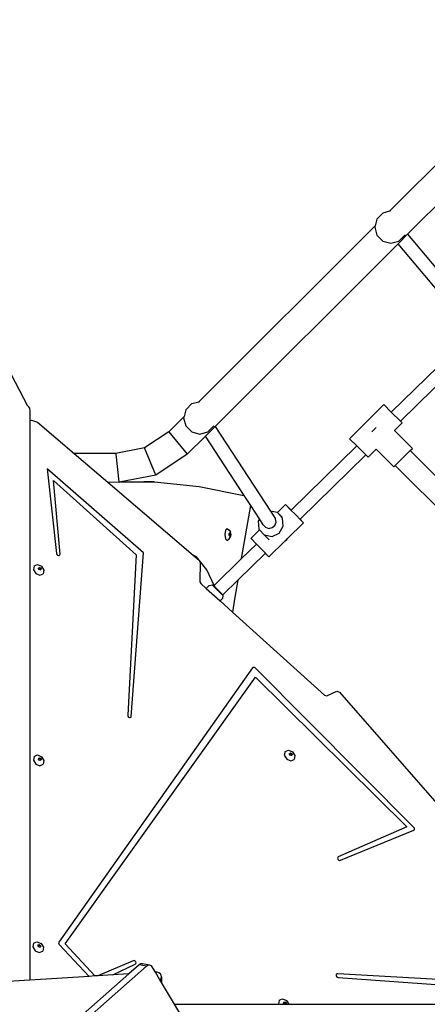
# Model space of a CAD drawing. Units: centimetres. Extents: x -1914 to 1181, y -6932 to -4591.
# Drawn here: x -830 to -780, y -6121 to -5999 of the extents above; entities that cross this region are included whole.
import ezdxf

# ---------------------------------------------------------------- set-up
doc = ezdxf.new("R2010")
doc.units = ezdxf.units.CM
doc.layers.add('VP-DIM', color=7, linetype='Continuous')
doc.layers.add('VP-HIC', color=6, linetype='Continuous')
doc.layers.add('VP-EQ', color=7, linetype='Continuous', true_color=0x8a3492)
doc.dimstyles.new('Strefa', dxfattribs={"dimtxt": 14, "dimasz": 20, "dimexe": 20, "dimexo": 50, "dimgap": 20, "dimtad": 0, "dimdec": 0, "dimzin": 0, "dimdsep": 46, "dimtxsty": 'Standard', "dimcen": 0.09, "dimadec": 0, "dimazin": 0, "dimtfac": 1, "dimtdec": 4, "dimtofl": 0, "dimtmove": 0, "dimatfit": 3, "dimfxl": 70, "dimfxlon": 1, "dimtolj": 1, "dimtzin": 0, "dimarcsym": 0})

# ---------------------------------------------------------------- blocks, each defined once
blk = doc.blocks.new('3045')
at = {"layer": 'VP-EQ', "color": 0}
for p, q in [((-725.32, -2954.25), (-747.17, -2976.11)), ((-722.59, -2956.62), (-744.99, -2979.01)), ((-748.79, -2977.12), (-749.01, -2977.94)), ((-748.76, -2977.07), (-748.79, -2977.12)), ((-748.76, -2977.07), (-748.03, -2976.33)), ((-748.03, -2976.33), (-747.18, -2976.11)), ((-747.17, -2976.11), (-747.18, -2976.11)), ((-747.17, -2976.11), (-747.05, -2976.07)), ((-749.01, -2977.94), (-770.86, -2999.79)), ((-749.01, -2977.94), (-749.06, -2978.12)), ((-749.06, -2978.12), (-748.79, -2979.12)), ((-748.79, -2979.12), (-748.06, -2979.85)), ((-744.99, -2979.01), (-746.15, -2980.18)), ((-746.06, -2979.85), (-745.33, -2979.12)), ((-745.31, -2979.08), (-745.33, -2979.12)), ((-745.03, -2978.97), (-744.99, -2979.01)), ((-744.99, -2979.01), (-736.87, -2988.69)), ((-746.15, -2980.18), (-768.83, -3002.85)), ((-748.06, -2979.85), (-747.06, -2980.12)), ((-747.06, -2980.12), (-746.06, -2979.85)), ((-746.15, -2980.18), (-746.19, -2980.13)), ((-738.46, -2989.35), (-746.15, -2980.18)), ((-747, -3001.07), (-738.72, -2992.97)), ((-745.87, -3002.19), (-737.61, -2994.09)), ((-792.06, -3000.34), (-794.08, -2996.45)), ((-792.06, -3000.34), (-791.86, -3000.6)), ((-772.45, -3000.75), (-771.72, -3000.02)), ((-771.72, -3000.02), (-770.87, -2999.8)), ((-770.86, -2999.79), (-770.87, -2999.8)), ((-770.86, -2999.79), (-770.73, -2999.76)), ((-747.93, -3000.14), (-752.17, -3004.38)), ((-747, -3001.07), (-747.93, -3000.14)), ((-791.86, -3000.6), (-791.8, -3000.9)), ((-791.8, -3000.9), (-791.8, -3002.12)), ((-772.7, -3001.63), (-774.59, -3003.52)), ((-772.7, -3001.63), (-772.75, -3001.8)), ((-772.48, -3000.8), (-772.7, -3001.63)), ((-772.45, -3000.75), (-772.48, -3000.8)), ((-745.87, -3002.19), (-747, -3001.07)), ((-791.8, -3002.12), (-791.59, -3002.06)), ((-791.8, -3002.12), (-791.8, -3071.58)), ((-791.59, -3002.06), (-790.86, -3002.34)), ((-790.86, -3002.34), (-786.34, -3006.2)), ((-772.75, -3001.8), (-772.48, -3002.8)), ((-772.48, -3002.8), (-771.75, -3003.54)), ((-768.83, -3002.85), (-770.04, -3004.07)), ((-769.75, -3003.54), (-769.01, -3002.8)), ((-768.99, -3002.77), (-769.01, -3002.8)), ((-768.86, -3002.8), (-768.83, -3002.85)), ((-768.83, -3002.85), (-761.97, -3013.37)), ((-745.64, -3002.42), (-746.6, -3003.38)), ((-745.87, -3002.19), (-745.64, -3002.42)), ((-774.59, -3003.52), (-777.6, -3005.53)), ((-774.59, -3003.52), (-772.3, -3006.32)), ((-770.04, -3004.07), (-772.3, -3006.32)), ((-771.75, -3003.54), (-770.75, -3003.8)), ((-770.75, -3003.8), (-769.75, -3003.54)), ((-770.04, -3004.07), (-770.07, -3004.02)), ((-765.24, -3011.44), (-770.04, -3004.07)), ((-749.42, -3003.53), (-748.88, -3002.99)), ((-746.6, -3003.38), (-746.62, -3003.4)), ((-744.39, -3005.58), (-746.6, -3003.38)), ((-759.43, -3013.25), (-751.28, -3005.27)), ((-751.28, -3005.27), (-752.17, -3004.38)), ((-750.16, -3006.39), (-751.28, -3005.27)), ((-781.16, -3006.22), (-786.34, -3006.2)), ((-786.34, -3006.2), (-782.14, -3009.79)), ((-777.6, -3005.53), (-781.16, -3006.22)), ((-781.16, -3006.22), (-781.15, -3006.28)), ((-781.15, -3006.28), (-780.79, -3009.74)), ((-776.19, -3008.91), (-777.6, -3005.53)), ((-772.3, -3006.32), (-776.19, -3008.91)), ((-758.31, -3014.38), (-750.16, -3006.39)), ((-749.88, -3006.67), (-750.16, -3006.39)), ((-748.88, -3005.67), (-749.88, -3006.67)), ((-746.68, -3007.87), (-748.88, -3005.67)), ((-744.67, -3005.86), (-746.51, -3007.7)), ((-744.67, -3005.86), (-744.39, -3005.58)), ((-722.99, -3027.54), (-744.67, -3005.86)), ((-746.68, -3007.87), (-746.51, -3007.7)), ((-724.82, -3029.38), (-746.51, -3007.7)), ((-777.72, -3018.56), (-789.67, -3008.11)), ((-789.67, -3008.11), (-788.52, -3018.64)), ((-776.19, -3008.91), (-780.53, -3009.75)), ((-788.07, -3018.71), (-788.88, -3009.57)), ((-788.88, -3009.57), (-778.65, -3018.78)), ((-780.78, -3009.8), (-782.14, -3009.79)), ((-782.14, -3009.79), (-771.55, -3018.84)), ((-780.79, -3009.74), (-780.78, -3009.8)), ((-780.55, -3009.75), (-780.78, -3009.8)), ((-780.55, -3009.75), (-777.66, -3009.74)), ((-780.53, -3009.75), (-780.55, -3009.75)), ((-780.53, -3009.75), (-777.7, -3009.74)), ((-777.7, -3009.74), (-777.66, -3009.74)), ((-776.35, -3009.74), (-777.7, -3009.74)), ((-777.66, -3009.74), (-776.35, -3009.74)), ((-776.35, -3009.74), (-770.81, -3010.3)), ((-770.81, -3010.3), (-765.29, -3011.43)), ((-765.29, -3011.43), (-765.24, -3011.44)), ((-764.43, -3012.68), (-765.24, -3011.44)), ((-765.57, -3019.27), (-764.43, -3012.68)), ((-763.35, -3014.34), (-764.43, -3012.68)), ((-760.12, -3012.55), (-761.13, -3013.55)), ((-760.03, -3012.65), (-760.12, -3012.55)), ((-760.12, -3012.55), (-759.79, -3012.88)), ((-759.54, -3013.15), (-760.03, -3012.65)), ((-761.15, -3013.53), (-761.97, -3013.37)), ((-761.97, -3013.37), (-761.35, -3014.32)), ((-761.13, -3013.55), (-761.15, -3013.53)), ((-760.49, -3014.25), (-761.13, -3013.55)), ((-760.54, -3014.12), (-761.13, -3013.55)), ((-759.79, -3012.88), (-759.43, -3013.25)), ((-758.85, -3013.85), (-759.54, -3013.15)), ((-759.43, -3013.25), (-759.43, -3013.25)), ((-758.22, -3014.49), (-758.85, -3013.85)), ((-763.35, -3014.34), (-763.52, -3014.63)), ((-763.52, -3014.63), (-763.42, -3015.61)), ((-762.88, -3015.06), (-763.35, -3014.34)), ((-762.88, -3015.06), (-762.61, -3015.38)), ((-761.78, -3015.42), (-761.44, -3015.14)), ((-761.44, -3015.14), (-761.28, -3014.74)), ((-761.28, -3014.74), (-761.35, -3014.32)), ((-760.39, -3015.23), (-760.49, -3014.25)), ((-757.89, -3014.82), (-759.88, -3016.78)), ((-758.32, -3014.38), (-758.31, -3014.38)), ((-758.31, -3014.38), (-757.98, -3014.72)), ((-757.89, -3014.82), (-758.22, -3014.49)), ((-757.98, -3014.72), (-757.89, -3014.82)), ((-767.57, -3015.73), (-767.66, -3016.26)), ((-767.66, -3016.26), (-767.57, -3016.79)), ((-767.57, -3015.73), (-767.34, -3015.51)), ((-767.34, -3015.51), (-767.12, -3015.73)), ((-767.12, -3015.73), (-766.92, -3015.96)), ((-767.11, -3016.16), (-767.12, -3016.26)), ((-767.12, -3016.26), (-767.11, -3016.35)), ((-767.1, -3016.13), (-767.11, -3016.16)), ((-767.09, -3016.26), (-767.11, -3016.16)), ((-767.11, -3016.35), (-767.09, -3016.26)), ((-767.11, -3016.35), (-767.1, -3016.38)), ((-767.05, -3016.08), (-767.1, -3016.13)), ((-766.99, -3016.13), (-767.05, -3016.08)), ((-766.97, -3016.26), (-766.99, -3016.13)), ((-766.99, -3016.38), (-766.97, -3016.26)), ((-766.87, -3016.26), (-766.92, -3015.96)), ((-766.92, -3016.56), (-766.87, -3016.26)), ((-763.33, -3015.7), (-764.4, -3016.76)), ((-763.42, -3015.61), (-763.33, -3015.7)), ((-763.33, -3015.7), (-762.76, -3016.33)), ((-762.76, -3016.33), (-761.79, -3016.52)), ((-762.14, -3016.93), (-762.76, -3016.33)), ((-762.61, -3015.38), (-762.2, -3015.51)), ((-762.2, -3015.51), (-761.78, -3015.42)), ((-761.79, -3016.52), (-760.89, -3016.1)), ((-760.89, -3016.1), (-760.39, -3015.23)), ((-767.57, -3016.79), (-767.34, -3017.01)), ((-767.34, -3017.01), (-767.12, -3016.79)), ((-767.12, -3016.79), (-766.92, -3016.56)), ((-767.1, -3016.38), (-767.05, -3016.44)), ((-767.05, -3016.44), (-766.99, -3016.38)), ((-765.57, -3019.27), (-763.72, -3017.46)), ((-764.31, -3016.86), (-764.4, -3016.76)), ((-763.82, -3017.36), (-764.31, -3016.86)), ((-763.72, -3017.46), (-763.82, -3017.36)), ((-763.13, -3018.06), (-763.72, -3017.46)), ((-760.15, -3017.04), (-762.17, -3019.03)), ((-760.03, -3016.93), (-760.15, -3017.04)), ((-760.15, -3017.04), (-759.99, -3016.97)), ((-759.88, -3016.78), (-760.03, -3016.93)), ((-759.99, -3016.97), (-759.88, -3016.78)), ((-788.52, -3018.64), (-788.48, -3018.75)), ((-788.48, -3018.75), (-788.39, -3018.84)), ((-788.17, -3018.88), (-788.09, -3018.81)), ((-788.09, -3018.81), (-788.07, -3018.71)), ((-778.65, -3018.78), (-779.68, -3038.71)), ((-779.24, -3038.85), (-777.72, -3018.56)), ((-766.04, -3021.94), (-762.61, -3018.59)), ((-762.61, -3018.59), (-763.13, -3018.06)), ((-762.5, -3018.7), (-762.61, -3018.59)), ((-762.17, -3019.03), (-762.5, -3018.7)), ((-791.3, -3020.17), (-790.88, -3019.99)), ((-790.88, -3019.99), (-790.37, -3020.2)), ((-788.39, -3018.84), (-788.27, -3018.89)), ((-788.27, -3018.89), (-788.17, -3018.88)), ((-771.16, -3019.05), (-771.55, -3018.84)), ((-771.55, -3018.84), (-770.84, -3019.45)), ((-770.84, -3019.45), (-771.16, -3019.05)), ((-770.84, -3019.45), (-770.83, -3019.46)), ((-770.83, -3019.46), (-770.82, -3019.47)), ((-769.87, -3020.66), (-770.82, -3019.47)), ((-770.82, -3019.47), (-770.7, -3019.71)), ((-770.7, -3019.71), (-770.72, -3022.13)), ((-768.98, -3022.6), (-765.57, -3019.27)), ((-791.3, -3020.17), (-791.38, -3020.64)), ((-791.38, -3020.64), (-791.09, -3021.12)), ((-791.09, -3021.12), (-790.58, -3021.33)), ((-790.74, -3020.51), (-790.73, -3020.43)), ((-790.67, -3020.62), (-790.74, -3020.51)), ((-790.73, -3020.43), (-790.72, -3020.4)), ((-790.73, -3020.43), (-790.68, -3020.41)), ((-790.72, -3020.4), (-790.62, -3020.35)), ((-790.68, -3020.41), (-790.56, -3020.46)), ((-790.55, -3020.67), (-790.67, -3020.62)), ((-790.62, -3020.35), (-790.5, -3020.4)), ((-790.58, -3021.33), (-790.16, -3021.15)), ((-790.56, -3020.46), (-790.49, -3020.58)), ((-790.5, -3020.65), (-790.55, -3020.67)), ((-790.5, -3020.4), (-790.43, -3020.52)), ((-790.49, -3020.58), (-790.5, -3020.65)), ((-790.45, -3020.63), (-790.5, -3020.65)), ((-790.43, -3020.52), (-790.45, -3020.63)), ((-790.37, -3020.2), (-790.08, -3020.68)), ((-790.08, -3020.68), (-790.16, -3021.15)), ((-768.98, -3022.6), (-769.87, -3020.66)), ((-770.72, -3022.13), (-770.6, -3022.37)), ((-770.6, -3022.37), (-769.95, -3022.96)), ((-767.9, -3023.77), (-766.04, -3021.94)), ((-766.04, -3021.94), (-766.4, -3024.04)), ((-769.57, -3022.59), (-769.95, -3022.96)), ((-769.95, -3022.96), (-768.23, -3024.51)), ((-769.57, -3022.59), (-769.2, -3022.52)), ((-769.2, -3022.52), (-768.86, -3022.86)), ((-769.03, -3022.65), (-768.98, -3022.6)), ((-768.9, -3022.78), (-769.03, -3022.65)), ((-768.86, -3022.86), (-768.9, -3022.78)), ((-767.9, -3023.77), (-768.9, -3022.78)), ((-768.86, -3022.86), (-767.87, -3023.85)), ((-767.94, -3024.22), (-768.23, -3024.51)), ((-768.23, -3024.51), (-766.69, -3025.91)), ((-767.87, -3023.85), (-767.94, -3024.22)), ((-766.4, -3024.04), (-766.69, -3025.91)), ((-766.69, -3025.91), (-755.29, -3036.2)), ((-764.21, -3032.82), (-788.23, -3066.89)), ((-764.15, -3032.77), (-764.21, -3032.82)), ((-764.06, -3032.76), (-764.15, -3032.77)), ((-763.97, -3032.78), (-764.06, -3032.76)), ((-763.88, -3032.84), (-763.97, -3032.78)), ((-744.2, -3052.63), (-763.88, -3032.84)), ((-787.45, -3067.08), (-763.83, -3033.99)), ((-763.83, -3033.99), (-745.08, -3052.57)), ((-754.99, -3036.28), (-753.75, -3035.73)), ((-753.75, -3035.73), (-753.41, -3035.84)), ((-753.41, -3035.84), (-740.5, -3050.65)), ((-755.29, -3036.2), (-754.99, -3036.28)), ((-779.68, -3038.71), (-779.66, -3038.83)), ((-779.66, -3038.83), (-779.58, -3038.93)), ((-779.58, -3038.93), (-779.47, -3038.99)), ((-779.47, -3038.99), (-779.36, -3039)), ((-779.36, -3039), (-779.27, -3038.95)), ((-779.27, -3038.95), (-779.24, -3038.85)), ((-760.18, -3043.21), (-760.27, -3043.68)), ((-760.18, -3043.21), (-759.76, -3043.03)), ((-759.76, -3043.03), (-759.26, -3043.24)), ((-759.26, -3043.24), (-758.96, -3043.72)), ((-791.29, -3043.82), (-791.37, -3044.28)), ((-791.37, -3044.28), (-791.08, -3044.76)), ((-791.29, -3043.82), (-790.87, -3043.63)), ((-790.87, -3043.63), (-790.36, -3043.85)), ((-790.73, -3044.15), (-790.72, -3044.08)), ((-790.66, -3044.27), (-790.73, -3044.15)), ((-790.72, -3044.08), (-790.71, -3044.04)), ((-790.72, -3044.08), (-790.67, -3044.06)), ((-790.71, -3044.04), (-790.61, -3044)), ((-790.67, -3044.06), (-790.55, -3044.11)), ((-790.54, -3044.32), (-790.66, -3044.27)), ((-790.61, -3044), (-790.49, -3044.05)), ((-790.55, -3044.11), (-790.48, -3044.22)), ((-790.49, -3044.3), (-790.54, -3044.32)), ((-790.49, -3044.05), (-790.42, -3044.16)), ((-790.48, -3044.22), (-790.49, -3044.3)), ((-790.44, -3044.28), (-790.49, -3044.3)), ((-790.42, -3044.16), (-790.44, -3044.28)), ((-790.36, -3043.85), (-790.07, -3044.33)), ((-790.07, -3044.33), (-790.15, -3044.79)), ((-760.27, -3043.68), (-759.97, -3044.16)), ((-759.97, -3044.16), (-759.47, -3044.37)), ((-759.62, -3043.55), (-759.61, -3043.47)), ((-759.55, -3043.66), (-759.62, -3043.55)), ((-759.61, -3043.47), (-759.6, -3043.44)), ((-759.61, -3043.47), (-759.56, -3043.45)), ((-759.6, -3043.44), (-759.5, -3043.39)), ((-759.56, -3043.45), (-759.44, -3043.5)), ((-759.43, -3043.71), (-759.55, -3043.66)), ((-759.5, -3043.39), (-759.38, -3043.44)), ((-759.47, -3044.37), (-759.05, -3044.19)), ((-759.44, -3043.5), (-759.37, -3043.62)), ((-759.38, -3043.69), (-759.43, -3043.71)), ((-759.38, -3043.44), (-759.31, -3043.56)), ((-759.37, -3043.62), (-759.38, -3043.69)), ((-759.33, -3043.67), (-759.38, -3043.69)), ((-759.31, -3043.56), (-759.33, -3043.67)), ((-758.96, -3043.72), (-759.05, -3044.19)), ((-791.08, -3044.76), (-790.57, -3044.98)), ((-790.57, -3044.98), (-790.15, -3044.79)), ((-745.08, -3052.57), (-753.58, -3056.29)), ((-753.32, -3056.71), (-744.21, -3052.97)), ((-744.21, -3052.97), (-744.14, -3052.92)), ((-744.14, -3052.72), (-744.2, -3052.63)), ((-744.12, -3052.83), (-744.14, -3052.72)), ((-744.14, -3052.92), (-744.12, -3052.83)), ((-753.65, -3056.36), (-753.67, -3056.46)), ((-753.67, -3056.46), (-753.63, -3056.58)), ((-753.58, -3056.29), (-753.65, -3056.36)), ((-753.63, -3056.58), (-753.54, -3056.67)), ((-753.54, -3056.67), (-753.43, -3056.72)), ((-753.43, -3056.72), (-753.32, -3056.71)), ((-791.35, -3067), (-791.44, -3067.47)), ((-791.44, -3067.47), (-791.14, -3067.95)), ((-791.35, -3067), (-790.93, -3066.82)), ((-790.93, -3066.82), (-790.43, -3067.03)), ((-790.79, -3067.34), (-790.78, -3067.26)), ((-790.72, -3067.45), (-790.79, -3067.34)), ((-790.78, -3067.26), (-790.77, -3067.22)), ((-790.78, -3067.26), (-790.73, -3067.24)), ((-790.77, -3067.22), (-790.67, -3067.18)), ((-790.73, -3067.24), (-790.61, -3067.29)), ((-790.6, -3067.5), (-790.72, -3067.45)), ((-790.67, -3067.18), (-790.55, -3067.23)), ((-790.61, -3067.29), (-790.54, -3067.4)), ((-790.55, -3067.48), (-790.6, -3067.5)), ((-790.55, -3067.23), (-790.48, -3067.35)), ((-790.54, -3067.4), (-790.55, -3067.48)), ((-790.5, -3067.46), (-790.55, -3067.48)), ((-790.48, -3067.35), (-790.5, -3067.46)), ((-790.43, -3067.03), (-790.13, -3067.51)), ((-790.13, -3067.51), (-790.22, -3067.98)), ((-788.23, -3066.89), (-788.26, -3066.97)), ((-788.26, -3066.97), (-788.24, -3067.08)), ((-788.24, -3067.08), (-788.18, -3067.17)), ((-788.18, -3067.17), (-784.47, -3071.12)), ((-783.74, -3071.07), (-787.45, -3067.08)), ((-791.14, -3067.95), (-790.64, -3068.16)), ((-790.64, -3068.16), (-790.22, -3067.98)), ((-777.36, -3069.86), (-832.52, -3118.55)), ((-779, -3069.18), (-783.38, -3071.05)), ((-781.52, -3070.93), (-778.74, -3069.59)), ((-778.27, -3069.69), (-779.54, -3070.81)), ((-778.89, -3069.17), (-779, -3069.18)), ((-778.78, -3069.21), (-778.89, -3069.17)), ((-778.69, -3069.31), (-778.78, -3069.21)), ((-778.74, -3069.59), (-778.67, -3069.53)), ((-778.65, -3069.42), (-778.69, -3069.31)), ((-778.67, -3069.53), (-778.65, -3069.42)), ((-778.07, -3069.57), (-778.27, -3069.69)), ((-777.36, -3069.86), (-778.27, -3069.69)), ((-777.85, -3069.55), (-778.07, -3069.57)), ((-776.93, -3069.72), (-777.85, -3069.55)), ((-777.15, -3069.74), (-777.36, -3069.86)), ((-776.93, -3069.72), (-777.15, -3069.74)), ((-776.73, -3069.8), (-776.93, -3069.72)), ((-776.25, -3070.6), (-776.73, -3069.8)), ((-779.54, -3070.81), (-833.43, -3118.38)), ((-784.47, -3071.12), (-791.8, -3071.58)), ((-783.74, -3071.07), (-784.47, -3071.12)), ((-783.38, -3071.05), (-783.74, -3071.07)), ((-781.52, -3070.93), (-783.38, -3071.05)), ((-779.54, -3070.81), (-781.52, -3070.93)), ((-776.03, -3070.61), (-776.25, -3070.6)), ((-775.69, -3071.55), (-776.25, -3070.6)), ((-775.81, -3070.69), (-776.03, -3070.61)), ((-775.63, -3070.82), (-775.81, -3070.69)), ((-775.68, -3071.53), (-775.55, -3071.37)), ((-775.52, -3070.99), (-775.63, -3070.82)), ((-775.55, -3071.37), (-775.49, -3071.18)), ((-775.55, -3071.37), (-775.55, -3071.79)), ((-775.49, -3071.18), (-775.52, -3070.99)), ((-775.49, -3071.18), (-775.49, -3071.88)), ((-753.82, -3070.9), (-753.83, -3071.01)), ((-753.83, -3071.01), (-753.78, -3071.12)), ((-753.75, -3070.82), (-753.82, -3070.9)), ((-753.78, -3071.12), (-753.68, -3071.21)), ((-753.65, -3070.8), (-753.75, -3070.82)), ((-753.68, -3071.21), (-753.57, -3071.25)), ((-725.46, -3072.42), (-753.65, -3070.8)), ((-753.57, -3071.25), (-723.72, -3073.41)), ((-791.8, -3071.58), (-805.12, -3072.42)), ((-775.69, -3071.55), (-775.68, -3071.53)), ((-775.68, -3071.57), (-775.69, -3071.55)), ((-775.68, -3071.53), (-775.68, -3071.57)), ((-775.55, -3071.79), (-775.68, -3071.57)), ((-775.49, -3071.88), (-775.55, -3071.79)), ((-773.88, -3074.58), (-775.49, -3071.88)), ((-773.88, -3074.58), (-760.98, -3074.58)), ((-771.17, -3079.12), (-773.88, -3074.58)), ((-760.9, -3074.09), (-760.99, -3074.56)), ((-760.99, -3074.56), (-760.98, -3074.58)), ((-760.98, -3074.58), (-760.2, -3074.58)), ((-760.9, -3074.09), (-760.48, -3073.91)), ((-760.48, -3073.91), (-759.98, -3074.12)), ((-760.35, -3074.43), (-760.33, -3074.36)), ((-760.27, -3074.55), (-760.35, -3074.43)), ((-760.33, -3074.36), (-760.32, -3074.32)), ((-760.33, -3074.36), (-760.28, -3074.34)), ((-760.32, -3074.32), (-760.22, -3074.28)), ((-760.28, -3074.34), (-760.16, -3074.39)), ((-760.2, -3074.58), (-760.27, -3074.55)), ((-760.22, -3074.28), (-760.1, -3074.33)), ((-760.2, -3074.58), (-760.11, -3074.58)), ((-760.16, -3074.39), (-760.09, -3074.5)), ((-760.09, -3074.5), (-760.11, -3074.58)), ((-760.05, -3074.55), (-760.11, -3074.58)), ((-760.11, -3074.58), (-760.11, -3074.58)), ((-760.11, -3074.58), (-759.7, -3074.58)), ((-760.1, -3074.33), (-760.03, -3074.44)), ((-760.03, -3074.44), (-760.05, -3074.55)), ((-759.98, -3074.12), (-759.7, -3074.58)), ((-759.7, -3074.58), (-737.61, -3074.58))]:
    blk.add_line(p, q, dxfattribs=at)
blk = doc.blocks.new('3045 2d')
at = {"layer": 'VP-EQ', "color": 0}
blk.add_blockref('3045', (-37.26, -3046.67), dxfattribs=at)
blk = doc.blocks.new('*D21')
at = {"layer": 'Defpoints', "color": 0}
for p in [(541.28, -4641.38), (-1299.56, -6085.95), (541.28, -6432.82)]:
    blk.add_point(p, dxfattribs=at)
at = {"layer": 'VP-DIM', "color": 0, "lineweight": -2}
for p, q in [((-1299.56, -4741.38), (-1299.56, -4591.38)), ((541.28, -4741.38), (541.28, -4591.38)), ((-1249.56, -4641.38), (-435.28, -4641.38)), ((491.28, -4641.38), (-305.28, -4641.38))]:
    blk.add_line(p, q, dxfattribs=at)
at = {"layer": 'VP-DIM', "color": 0}
for points in [[(-1249.56, -4633.05), (-1249.56, -4649.72), (-1299.56, -4641.38)], [(491.28, -4649.72), (491.28, -4633.05), (541.28, -4641.38)]]:
    blk.add_solid(points, dxfattribs=at)
at = {"layer": 'VP-DIM', "color": 0, "insert": (-370.28, -4641.38), "char_height": 30, "attachment_point": 5}
blk.add_mtext('\\A1;1841', dxfattribs=at)
blk = doc.blocks.new('*D22')
at = {"layer": 'Defpoints', "color": 0}
for p in [(370.04, -4865.06), (-1095.2, -6200.23), (370.04, -6361.79)]:
    blk.add_point(p, dxfattribs=at)
at = {"layer": 'VP-DIM', "color": 0, "lineweight": -2}
for p, q in [((-1095.2, -4965.06), (-1095.2, -4815.06)), ((370.04, -4965.06), (370.04, -4815.06)), ((-1045.2, -4865.06), (-441.8, -4865.06)), ((320.04, -4865.06), (-301.8, -4865.06))]:
    blk.add_line(p, q, dxfattribs=at)
at = {"layer": 'VP-DIM', "color": 0}
for points in [[(-1045.2, -4856.72), (-1045.2, -4873.39), (-1095.2, -4865.06)], [(320.04, -4873.39), (320.04, -4856.72), (370.04, -4865.06)]]:
    blk.add_solid(points, dxfattribs=at)
at = {"layer": 'VP-DIM', "color": 0, "insert": (-371.8, -4865.06), "char_height": 30, "attachment_point": 5}
blk.add_mtext('\\A1;1465', dxfattribs=at)
blk = doc.blocks.new('*D23')
at = {"layer": 'Defpoints', "color": 0}
for p in [(-958.21, -5136.01), (-267.95, -6921.92), (1130.92, -6921.92)]:
    blk.add_point(p, dxfattribs=at)
at = {"layer": 'VP-DIM', "color": 0, "lineweight": -2}
for p, q in [((1030.92, -5136.01), (1180.92, -5136.01)), ((1130.92, -5186.01), (1130.92, -5931.29)), ((1130.92, -6871.92), (1130.92, -6071.29)), ((1030.92, -6921.92), (1180.92, -6921.92))]:
    blk.add_line(p, q, dxfattribs=at)
at = {"layer": 'VP-DIM', "color": 0}
for points in [[(1139.25, -5186.01), (1122.59, -5186.01), (1130.92, -5136.01)], [(1122.59, -6871.92), (1139.25, -6871.92), (1130.92, -6921.92)]]:
    blk.add_solid(points, dxfattribs=at)
at = {"layer": 'VP-DIM', "color": 0, "insert": (1130.92, -6001.29), "char_height": 30, "attachment_point": 5, "rotation": 90}
blk.add_mtext('\\A1;1786', dxfattribs=at)
blk = doc.blocks.new('*D24')
at = {"layer": 'Defpoints', "color": 0}
for p in [(-958.21, -5286.88), (-339.5, -6750.88), (877.76, -6750.88)]:
    blk.add_point(p, dxfattribs=at)
at = {"layer": 'VP-DIM', "color": 0, "lineweight": -2}
for p, q in [((777.76, -5286.88), (927.76, -5286.88)), ((877.76, -5336.88), (877.76, -5948.88)), ((877.76, -6700.88), (877.76, -6088.88)), ((777.76, -6750.88), (927.76, -6750.88))]:
    blk.add_line(p, q, dxfattribs=at)
at = {"layer": 'VP-DIM', "color": 0}
for points in [[(886.1, -5336.88), (869.43, -5336.88), (877.76, -5286.88)], [(869.43, -6700.88), (886.1, -6700.88), (877.76, -6750.88)]]:
    blk.add_solid(points, dxfattribs=at)
at = {"layer": 'VP-DIM', "color": 0, "insert": (877.76, -6018.88), "char_height": 30, "attachment_point": 5, "rotation": 90}
blk.add_mtext('\\A1;1464', dxfattribs=at)

msp = doc.modelspace()

# ---------------------------------------------------------------- linework, layer by layer
at = {"layer": 'VP-HIC', "color": 3}
msp.add_lwpolyline([(-943.74, -5335.25, 0.642015), (-1047.48, -5624.13), (-1009.26, -5662.65), (-1009.26, -5729.88, 0.129961), (-987.05, -5813.9, -0.009664), (-978.36, -5815.77), (-932.5, -5826.55, -0.587717), (-822.48, -6213.08), (-895.48, -6286.08, -0.073663), (-949.62, -6326.24, 0.199671), (-829.06, -6376.39), (-740.51, -6376.39, 0.414214), (-570.51, -6206.39)], format="xyb", dxfattribs=at)
at = {"layer": 'VP-HIC', "color": 5}
msp.add_lwpolyline([(-1278.11, -6190.57), (-1289.55, -6153.07, -0.252962), (-1246.23, -5938.68), (-1207.65, -5892.4, -0.283968), (-978.36, -5815.77), (-932.5, -5826.55, -0.587717), (-822.48, -6213.08), (-895.48, -6286.08, -0.565954)], format="xyb", close=True, dxfattribs=at)

# ---------------------------------------------------------------- block references
at = {"layer": 'VP-EQ', "color": 0}
msp.add_blockref('3045 2d', (0, 0), dxfattribs=at)

# ---------------------------------------------------------------- dimensions: what is measured, and where the dimension line sits
at = {"layer": 'VP-DIM', "color": 0}
for base, p1, p2, picture, middle in [((541.28, -4641.38), (-1299.56, -6085.95), (541.28, -6432.82), '*D21', (-370.28, -4641.38)), ((370.04, -4865.06), (-1095.2, -6200.23), (370.04, -6361.79), '*D22', (-371.8, -4865.06))]:
    dim = msp.add_linear_dim(base=base, p1=p1, p2=p2, dimstyle='Strefa', override={"dimtxt": 30, "dimasz": 50, "dimexe": 50, "dimexo": 80, "dimfxl": 100}, dxfattribs=at)
    dim.commit()
    dim.dimension.update_dxf_attribs({"geometry": picture, "text_midpoint": middle, "dimtype": 160})
dim = msp.add_linear_dim(base=(1130.92, -6921.92), p1=(-958.21, -5136.01), p2=(-267.95, -6921.92), angle=90, dimstyle='Strefa', override={"dimtxt": 30, "dimasz": 50, "dimexe": 50, "dimexo": 80, "dimfxl": 100}, dxfattribs=at)
dim.commit()
dim.dimension.update_dxf_attribs({"geometry": '*D23', "text_midpoint": (1130.92, -6001.29), "dimtype": 160})
dim = msp.add_linear_dim(base=(877.76, -6750.88), p1=(-958.21, -5286.88), p2=(-339.5, -6750.88), angle=90, dimstyle='Strefa', override={"dimtxt": 30, "dimasz": 50, "dimexe": 50, "dimexo": 80, "dimfxl": 100}, dxfattribs=at)
dim.commit()
dim.dimension.update_dxf_attribs({"geometry": '*D24', "text_midpoint": (877.76, -6018.88)})

doc.saveas('drawing.dxf')
